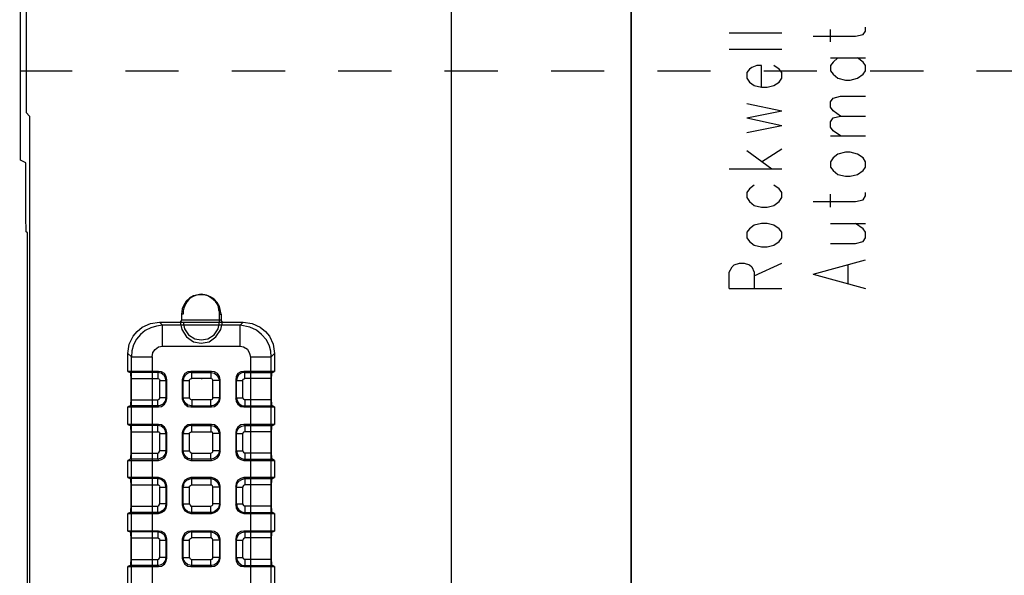
# Model space of a CAD drawing. Extents: x 0 to 22, y 0 to 17.
# Drawn here: x 9.3 to 11.2, y 4.7 to 5.8 of the extents above; entities that cross this region are included whole.
import ezdxf

# ---------------------------------------------------------------- set-up
doc = ezdxf.new("R2010")
doc.units = 0
doc.header["$LTSCALE"] = 0.5
doc.header["$MEASUREMENT"] = 0
doc.linetypes.add('HIDDEN', pattern=[0.1875, 0.125, -0.0625])
doc.layers.add('DIMS-MTG-HOLES', color=1, linetype='Continuous')

msp = doc.modelspace()

# ---------------------------------------------------------------- linework, layer by layer
for p, q in [((9.6341, 5.1004), (9.6463, 5.1004)), ((9.6463, 5.068), (9.6463, 5.102)), ((9.536, 5.0639), (9.5863, 5.0639)), ((9.7038, 5.0663), (9.7022, 5.068)), ((9.8003, 5.0639), (9.7501, 5.0639)), ((9.5863, 5.0039), (9.5863, 5.0161)), ((9.6341, 5.0007), (9.6463, 5.0007)), ((9.6463, 4.9682), (9.6463, 5.0023)), ((9.6503, 5.0039), (9.6876, 5.0039)), ((9.8003, 5.0039), (9.7501, 5.0039)), ((9.536, 4.9642), (9.5863, 4.9642)), ((9.5863, 4.9042), (9.5863, 4.9164)), ((9.6341, 4.9001), (9.6463, 4.9001)), ((9.6463, 4.8685), (9.6463, 4.9018)), ((9.6503, 4.9042), (9.6876, 4.9042)), ((9.8003, 4.9042), (9.7501, 4.9042)), ((9.536, 4.8645), (9.5863, 4.8645)), ((9.6341, 4.8004), (9.6463, 4.8004)), ((9.6463, 4.768), (9.6463, 4.802)), ((9.8003, 4.8045), (9.7501, 4.8045)), ((9.536, 4.7639), (9.5863, 4.7639))]:
    msp.add_line(p, q)
at = {"flags": 128}
for points in [[(9.3414, 3.2357), (9.3414, 5.3777), (9.339, 5.3801), (9.3382, 5.4085), (9.3382, 5.5098), (9.3285, 5.5147), (9.3285, 11.9576), (9.3439, 11.9649), (9.3439, 12.089), (9.3317, 12.0954), (9.3317, 12.1692), (9.3455, 12.1554), (9.3455, 11.1663), (9.339, 11.1607), (9.339, 9.5797)], [(10.4765, 3.5389), (10.4765, 8.6847)], [(10.1384, 3.5795), (10.1384, 8.6458)], [(9.3455, 7.1905), (9.339, 7.184), (9.339, 5.6039), (9.3455, 5.5974), (9.3455, 3.0452), (9.3317, 3.0314), (9.3317, 3.1044)], [(9.7055, 5.2253), (9.7022, 5.2398), (9.6982, 5.2471), (9.6925, 5.2536), (9.6852, 5.2577), (9.6779, 5.2609), (9.6682, 5.2625), (9.6536, 5.2593), (9.6463, 5.2552), (9.6398, 5.2496), (9.6357, 5.2423), (9.6325, 5.235), (9.6309, 5.2253), (9.6309, 5.2139)], [(9.7022, 5.2309), (9.7014, 5.2325), (9.7014, 5.235), (9.7006, 5.2366), (9.7006, 5.239), (9.6982, 5.2447), (9.6949, 5.2488), (9.6876, 5.2552), (9.6803, 5.2593), (9.673, 5.2617), (9.6641, 5.2617), (9.6576, 5.2601), (9.652, 5.2577), (9.6463, 5.2544), (9.6414, 5.2488), (9.639, 5.2447), (9.6366, 5.2398), (9.6357, 5.2366), (9.6341, 5.2317), (9.6341, 5.2253), (9.6309, 5.2253)], [(9.7022, 5.2098), (9.7022, 5.2309)], [(9.7022, 5.2253), (9.7055, 5.2253), (9.7055, 5.2139)], [(9.5303, 4.7177), (9.5303, 4.751), (9.5879, 4.751), (9.5936, 4.7518), (9.5993, 4.755), (9.6025, 4.7607), (9.6033, 4.7664), (9.6033, 4.802), (9.6025, 4.8077), (9.5993, 4.8134), (9.5936, 4.8166), (9.5879, 4.8175), (9.5303, 4.8175), (9.5303, 4.8507), (9.5879, 4.8507), (9.5936, 4.8523), (9.5993, 4.8556), (9.6025, 4.8604), (9.6033, 4.8669), (9.6033, 4.9018), (9.6025, 4.9074), (9.5993, 4.9131), (9.5936, 4.9164), (9.5879, 4.918), (9.5303, 4.918), (9.5303, 4.9504), (9.5879, 4.9504), (9.5936, 4.952), (9.5993, 4.9553), (9.6025, 4.961), (9.6033, 4.9666), (9.6033, 5.0023), (9.6025, 5.008), (9.5993, 5.0128), (9.5936, 5.0169), (9.5879, 5.0177), (9.5303, 5.0177), (9.5303, 5.0509), (9.5879, 5.0509), (9.5936, 5.0518), (9.5993, 5.0558), (9.6025, 5.0607), (9.6033, 5.0663), (9.6033, 5.102), (9.6025, 5.1077), (9.5993, 5.1134), (9.5936, 5.1166), (9.5879, 5.1174), (9.5303, 5.1174), (9.5303, 5.1515), (9.5328, 5.1685), (9.5401, 5.1839), (9.5474, 5.1928), (9.5571, 5.2009), (9.5725, 5.2074), (9.5895, 5.2098), (9.7468, 5.2098), (9.7638, 5.2074), (9.7792, 5.2009), (9.789, 5.1928), (9.7963, 5.1839), (9.8036, 5.1685), (9.806, 5.1515), (9.806, 5.1174), (9.7484, 5.1174), (9.7428, 5.1166), (9.7371, 5.1134), (9.7338, 5.1077), (9.733, 5.102), (9.733, 5.0663), (9.7338, 5.0607), (9.7371, 5.0558), (9.7428, 5.0518), (9.7484, 5.0509), (9.806, 5.0509), (9.806, 5.0177), (9.7484, 5.0177), (9.7428, 5.0169), (9.7371, 5.0128), (9.7338, 5.008), (9.733, 5.0023), (9.733, 4.9666), (9.7338, 4.961), (9.7371, 4.9553), (9.7428, 4.952), (9.7484, 4.9504), (9.806, 4.9504), (9.806, 4.918), (9.7484, 4.918), (9.7428, 4.9164), (9.7371, 4.9131), (9.7338, 4.9074), (9.733, 4.9018), (9.733, 4.8669), (9.7338, 4.8604), (9.7371, 4.8556), (9.7428, 4.8523), (9.7484, 4.8507), (9.806, 4.8507), (9.806, 4.8175), (9.7484, 4.8175), (9.7428, 4.8166), (9.7371, 4.8134), (9.7338, 4.8077), (9.733, 4.802), (9.733, 4.7664), (9.7338, 4.7607), (9.7371, 4.755), (9.7428, 4.7518), (9.7484, 4.751), (9.806, 4.751), (9.806, 4.7177)], [(9.5757, 5.145), (9.5774, 5.1531), (9.5814, 5.1588), (9.5879, 5.1636), (9.5952, 5.1653), (9.5952, 5.2042), (9.5839, 5.2026), (9.5733, 5.1993), (9.5628, 5.1944), (9.5539, 5.1871), (9.5466, 5.1782), (9.5409, 5.1677), (9.5376, 5.1563), (9.5368, 5.145)], [(9.5895, 5.2098), (9.5952, 5.2042), (9.5952, 5.2042)], [(9.5952, 5.1653), (9.7411, 5.1653), (9.7411, 5.2042), (9.5952, 5.2042)], [(9.7079, 5.2098), (9.7079, 5.2098), (9.7055, 5.2139), (9.6309, 5.2139), (9.6284, 5.2098)], [(9.6284, 5.2098), (9.6317, 5.1961), (9.6406, 5.1823), (9.6536, 5.1734), (9.6682, 5.1709), (9.6828, 5.1734), (9.6957, 5.1823), (9.7047, 5.1961), (9.7079, 5.2098)], [(9.6341, 5.2098), (9.6366, 5.1977), (9.6439, 5.1863), (9.656, 5.179), (9.6682, 5.1766), (9.6803, 5.179), (9.6925, 5.1863), (9.6998, 5.1977), (9.7022, 5.2098)], [(9.7468, 5.2098), (9.7411, 5.2042)], [(9.7411, 5.1653), (9.7476, 5.1636), (9.7549, 5.1596), (9.759, 5.1515), (9.7606, 5.145), (9.7995, 5.145), (9.7987, 5.1555), (9.7963, 5.1653), (9.7906, 5.1766), (9.7817, 5.1871), (9.7719, 5.1953), (9.7598, 5.2009), (9.7411, 5.2042)], [(9.5303, 3.517), (9.5368, 3.5235), (9.5368, 5.145), (9.5303, 5.1515)], [(9.806, 5.1515), (9.7995, 5.145)], [(9.5368, 5.145), (9.5757, 5.145), (9.5757, 3.5235)], [(9.7606, 5.145), (9.7606, 3.5235), (9.7995, 3.5235), (9.7995, 5.145)], [(9.5303, 5.1174), (9.5344, 5.1158), (9.5352, 5.115), (9.5352, 5.1117), (9.536, 5.1045), (9.536, 5.0639), (9.5352, 5.0566), (9.5352, 5.0534), (9.5344, 5.0526), (9.5303, 5.0509)], [(9.5879, 5.1174), (9.5863, 5.1158), (9.5344, 5.1158)], [(9.5863, 5.1158), (9.5863, 5.1045), (9.5895, 5.1028), (9.5903, 5.1004), (9.6017, 5.1004)], [(9.6033, 5.102), (9.6017, 5.1004), (9.6009, 5.1053), (9.5985, 5.1101), (9.5928, 5.1142), (9.5863, 5.1158)], [(9.6487, 5.1174), (9.6503, 5.1158), (9.6447, 5.115), (9.6406, 5.1126), (9.6357, 5.1069), (9.6341, 5.1004), (9.6325, 5.102)], [(9.6463, 5.102), (9.6479, 5.1036), (9.6503, 5.1045), (9.6503, 5.1158)], [(9.6503, 5.1158), (9.686, 5.1158), (9.686, 5.1045), (9.6503, 5.1045)], [(9.686, 5.1158), (9.6876, 5.1174)], [(9.686, 5.1158), (9.6933, 5.1142), (9.6982, 5.1101), (9.7006, 5.1053), (9.7022, 5.1004), (9.6901, 5.1004), (9.6893, 5.1028), (9.686, 5.1045)], [(9.7501, 5.1158), (9.7444, 5.115), (9.7387, 5.1117), (9.7355, 5.1061), (9.7347, 5.1004), (9.733, 5.102)], [(9.7501, 5.1158), (9.7484, 5.1174)], [(9.8003, 5.1045), (9.7501, 5.1045), (9.7501, 5.1158), (9.8019, 5.1158)], [(9.806, 5.0509), (9.8019, 5.0526), (9.8011, 5.0534), (9.8011, 5.0566), (9.8003, 5.0639), (9.8003, 5.1045), (9.8011, 5.1117), (9.8011, 5.115), (9.8019, 5.1158), (9.806, 5.1174)], [(9.536, 5.1045), (9.5863, 5.1045)], [(9.6017, 5.1004), (9.6017, 5.068), (9.5903, 5.068), (9.5903, 5.1004)], [(9.6341, 5.068), (9.6341, 5.1004)], [(9.6682, 5.1045), (9.6698, 5.1045)], [(9.7022, 5.068), (9.7006, 5.0615), (9.6957, 5.0558), (9.6917, 5.0534), (9.686, 5.0526), (9.686, 5.0639), (9.6884, 5.0655), (9.6901, 5.0663), (9.6901, 5.1004)], [(9.7022, 5.1004), (9.7022, 5.068), (9.6901, 5.068)], [(9.7022, 5.1004), (9.7038, 5.102)], [(9.7347, 5.068), (9.7347, 5.1004), (9.746, 5.1004), (9.746, 5.068)], [(9.746, 5.1004), (9.7476, 5.1028), (9.7501, 5.1045)], [(9.6017, 5.068), (9.6001, 5.0615), (9.596, 5.0558), (9.5912, 5.0534), (9.5863, 5.0526), (9.5863, 5.0639), (9.5887, 5.0655), (9.5895, 5.0663), (9.5903, 5.068)], [(9.6017, 5.068), (9.6033, 5.0663)], [(9.6341, 5.068), (9.6325, 5.0663)], [(9.6503, 5.0526), (9.643, 5.0542), (9.6382, 5.0582), (9.6357, 5.0631), (9.6341, 5.068), (9.6463, 5.068), (9.6471, 5.0655), (9.6503, 5.0639)], [(9.686, 5.0639), (9.6503, 5.0639), (9.6503, 5.0526), (9.686, 5.0526), (9.6876, 5.0509)], [(9.733, 5.0663), (9.7347, 5.068), (9.7355, 5.0623), (9.7387, 5.0574), (9.7444, 5.0534), (9.7501, 5.0526)], [(9.7347, 5.068), (9.746, 5.068), (9.7476, 5.0655), (9.7501, 5.0639), (9.7501, 5.0526)], [(9.5863, 5.0526), (9.5344, 5.0526)], [(9.5863, 5.0526), (9.5879, 5.0509)], [(9.6503, 5.0526), (9.6487, 5.0509)], [(9.7484, 5.0509), (9.7501, 5.0526), (9.8019, 5.0526), (9.8019, 5.0526)], [(9.5303, 5.0177), (9.5344, 5.0161), (9.5352, 5.0153), (9.5352, 5.012), (9.536, 5.0039), (9.536, 4.9642), (9.5352, 4.9561), (9.5352, 4.9537), (9.5344, 4.9528), (9.5303, 4.9504)], [(9.5879, 5.0177), (9.5863, 5.0161), (9.5344, 5.0161)], [(9.6487, 5.0177), (9.6503, 5.0161), (9.6447, 5.0153), (9.6406, 5.0128), (9.6357, 5.0072), (9.6341, 5.0007), (9.6325, 5.0023)], [(9.686, 5.0161), (9.6876, 5.0177)], [(9.7501, 5.0161), (9.7484, 5.0177)], [(9.806, 4.9504), (9.8019, 4.9528), (9.8011, 4.9537), (9.8011, 4.9561), (9.8003, 4.9642), (9.8003, 5.0039), (9.8011, 5.012), (9.8011, 5.0153), (9.8019, 5.0161), (9.806, 5.0177)], [(9.536, 5.0039), (9.5879, 5.0039)], [(9.6033, 5.0023), (9.6017, 5.0007), (9.6009, 5.0055), (9.5985, 5.0104), (9.5928, 5.0145), (9.5863, 5.0161)], [(9.5879, 5.0039), (9.5895, 5.0031), (9.5903, 5.0007), (9.6017, 5.0007)], [(9.6017, 5.0007), (9.6017, 4.9682), (9.5903, 4.9682), (9.5903, 5.0007)], [(9.6341, 4.9682), (9.6341, 5.0007)], [(9.6463, 5.0023), (9.6479, 5.0031), (9.6503, 5.0039), (9.6503, 5.0161)], [(9.6503, 5.0161), (9.686, 5.0161), (9.686, 5.0039)], [(9.686, 5.0161), (9.6933, 5.0145), (9.6982, 5.0104), (9.7006, 5.0055), (9.7022, 5.0007), (9.6901, 5.0007), (9.6893, 5.0031), (9.6876, 5.0039)], [(9.7022, 4.9682), (9.7006, 4.9618), (9.6957, 4.9561), (9.6917, 4.9537), (9.686, 4.9528), (9.686, 4.9642), (9.6884, 4.965), (9.6901, 4.9666), (9.6901, 5.0007)], [(9.7022, 5.0007), (9.7022, 4.9682), (9.6901, 4.9682)], [(9.7022, 5.0007), (9.7038, 5.0023)], [(9.7347, 5.0007), (9.733, 5.0023)], [(9.7347, 5.0007), (9.7355, 5.0064), (9.7387, 5.0112), (9.7444, 5.0145), (9.7501, 5.0161), (9.7501, 5.0039), (9.7476, 5.0031), (9.746, 5.0007)], [(9.7347, 4.9682), (9.7347, 5.0007), (9.746, 5.0007), (9.746, 4.9682)], [(9.7501, 5.0161), (9.8019, 5.0161)], [(9.6017, 4.9682), (9.6001, 4.9618), (9.596, 4.9561), (9.5912, 4.9537), (9.5863, 4.9528), (9.5863, 4.9642), (9.5887, 4.965), (9.5903, 4.9682)], [(9.6017, 4.9682), (9.6033, 4.9666)], [(9.6341, 4.9682), (9.6325, 4.9666)], [(9.6503, 4.9528), (9.643, 4.9537), (9.6382, 4.9585), (9.6357, 4.9626), (9.6341, 4.9682), (9.6463, 4.9682), (9.6471, 4.9658), (9.6503, 4.9642)], [(9.686, 4.9528), (9.6503, 4.9528), (9.6503, 4.9642), (9.686, 4.9642)], [(9.7022, 4.9682), (9.7038, 4.9666)], [(9.733, 4.9666), (9.7347, 4.9682), (9.7355, 4.9626), (9.7387, 4.9569), (9.7444, 4.9537), (9.7501, 4.9528)], [(9.7347, 4.9682), (9.746, 4.9682), (9.7476, 4.9658), (9.7501, 4.9642), (9.7501, 4.9528)], [(9.8003, 4.9642), (9.7501, 4.9642)], [(9.5863, 4.9528), (9.5344, 4.9528)], [(9.5863, 4.9528), (9.5879, 4.9504)], [(9.6503, 4.9528), (9.6487, 4.9504)], [(9.686, 4.9528), (9.6876, 4.9504)], [(9.7484, 4.9504), (9.7501, 4.9528), (9.8019, 4.9528), (9.8019, 4.9528)], [(9.5303, 4.918), (9.5344, 4.9164), (9.5352, 4.9147), (9.5352, 4.9123), (9.536, 4.9042), (9.536, 4.8645), (9.5352, 4.8564), (9.5352, 4.8539), (9.5344, 4.8523), (9.5303, 4.8507)], [(9.5879, 4.918), (9.5863, 4.9164), (9.5344, 4.9164)], [(9.6033, 4.9018), (9.6017, 4.9001), (9.6009, 4.9058), (9.5985, 4.9099), (9.5928, 4.9147), (9.5863, 4.9164)], [(9.6487, 4.918), (9.6503, 4.9164), (9.6447, 4.9147), (9.6406, 4.9123), (9.6357, 4.9074), (9.6341, 4.9001), (9.6325, 4.9018)], [(9.6463, 4.9018), (9.6479, 4.9034), (9.6503, 4.9042), (9.6503, 4.9164)], [(9.6503, 4.9164), (9.686, 4.9164), (9.686, 4.9042)], [(9.686, 4.9164), (9.6876, 4.918)], [(9.686, 4.9164), (9.6933, 4.9147), (9.6982, 4.9099), (9.7006, 4.9058), (9.7022, 4.9001), (9.6901, 4.9001), (9.6893, 4.9026), (9.6876, 4.9042)], [(9.7347, 4.9001), (9.7355, 4.9066), (9.7387, 4.9115), (9.7444, 4.9147), (9.7501, 4.9164), (9.7501, 4.9042), (9.7476, 4.9034), (9.746, 4.9001)], [(9.7501, 4.9164), (9.7484, 4.918)], [(9.7501, 4.9164), (9.8019, 4.9164)], [(9.806, 4.8507), (9.8019, 4.8523), (9.8011, 4.8539), (9.8011, 4.8564), (9.8003, 4.8645), (9.8003, 4.9042), (9.8011, 4.9123), (9.8011, 4.9147), (9.8019, 4.9164), (9.806, 4.918)], [(9.536, 4.9042), (9.5879, 4.9042)], [(9.5879, 4.9042), (9.5895, 4.9026), (9.5903, 4.9001), (9.6017, 4.9001)], [(9.6017, 4.9001), (9.6017, 4.8685), (9.5903, 4.8685), (9.5903, 4.9001)], [(9.6341, 4.8685), (9.6341, 4.9001)], [(9.7022, 4.8685), (9.7006, 4.8612), (9.6957, 4.8564), (9.6917, 4.8531), (9.686, 4.8523), (9.686, 4.8645), (9.6884, 4.8653), (9.6901, 4.8669), (9.6901, 4.9001)], [(9.7022, 4.9001), (9.7022, 4.8685), (9.6901, 4.8685)], [(9.7022, 4.9001), (9.7038, 4.9018)], [(9.7347, 4.9001), (9.733, 4.9018)], [(9.7347, 4.8685), (9.7347, 4.9001), (9.746, 4.9001), (9.746, 4.8685)], [(9.6017, 4.8685), (9.6001, 4.8612), (9.596, 4.8564), (9.5912, 4.8531), (9.5863, 4.8523), (9.5863, 4.8645), (9.5887, 4.8653), (9.5903, 4.8685)], [(9.6017, 4.8685), (9.6033, 4.8669)], [(9.6341, 4.8685), (9.6325, 4.8669)], [(9.6503, 4.8523), (9.643, 4.8539), (9.6382, 4.858), (9.6357, 4.8629), (9.6341, 4.8685), (9.6463, 4.8685), (9.6471, 4.8661), (9.6487, 4.8645), (9.686, 4.8645)], [(9.7022, 4.8685), (9.7038, 4.8669)], [(9.733, 4.8669), (9.7347, 4.8685), (9.7355, 4.862), (9.7387, 4.8572), (9.7444, 4.8539), (9.7501, 4.8523)], [(9.7347, 4.8685), (9.746, 4.8685), (9.7476, 4.8653), (9.7501, 4.8645), (9.7501, 4.8523)], [(9.5863, 4.8523), (9.5344, 4.8523)], [(9.5863, 4.8523), (9.5879, 4.8507)], [(9.6503, 4.8523), (9.6487, 4.8507)], [(9.686, 4.8523), (9.6503, 4.8523), (9.6503, 4.8645)], [(9.686, 4.8523), (9.6876, 4.8507)], [(9.7484, 4.8507), (9.7501, 4.8523), (9.8019, 4.8523), (9.8019, 4.8523)], [(9.8003, 4.8645), (9.7501, 4.8645)], [(9.5303, 4.8175), (9.5344, 4.8158), (9.5352, 4.815), (9.5352, 4.8118), (9.536, 4.8045), (9.536, 4.7639), (9.5352, 4.7566), (9.5352, 4.7534), (9.5344, 4.7526), (9.5303, 4.751)], [(9.5879, 4.8175), (9.5863, 4.8158), (9.5344, 4.8158)], [(9.5863, 4.8158), (9.5863, 4.8045), (9.5895, 4.8029), (9.5903, 4.8004), (9.6017, 4.8004)], [(9.6033, 4.802), (9.6017, 4.8004), (9.6009, 4.8053), (9.5985, 4.8102), (9.5928, 4.8142), (9.5863, 4.8158)], [(9.6487, 4.8175), (9.6503, 4.8158), (9.6447, 4.815), (9.6406, 4.8126), (9.6357, 4.8069), (9.6341, 4.8004), (9.6325, 4.802)], [(9.6463, 4.802), (9.6479, 4.8037), (9.6503, 4.8045), (9.6503, 4.8158)], [(9.6503, 4.8158), (9.686, 4.8158), (9.686, 4.8045), (9.6503, 4.8045)], [(9.686, 4.8158), (9.6876, 4.8175)], [(9.686, 4.8158), (9.6933, 4.8142), (9.6982, 4.8102), (9.7006, 4.8053), (9.7022, 4.8004), (9.6901, 4.8004), (9.6893, 4.8029), (9.686, 4.8045)], [(9.7347, 4.8004), (9.7355, 4.8061), (9.7387, 4.8118), (9.7444, 4.815), (9.7501, 4.8158), (9.7501, 4.8045), (9.7476, 4.8029), (9.746, 4.8004)], [(9.7501, 4.8158), (9.7484, 4.8175)], [(9.7501, 4.8158), (9.8019, 4.8158)], [(9.806, 4.751), (9.8019, 4.7526), (9.8011, 4.7534), (9.8011, 4.7566), (9.8003, 4.7639), (9.8003, 4.8045), (9.8011, 4.8118), (9.8011, 4.815), (9.8019, 4.8158), (9.806, 4.8175)], [(9.536, 4.8045), (9.5863, 4.8045)], [(9.6017, 4.8004), (9.6017, 4.768), (9.5903, 4.768), (9.5903, 4.8004)], [(9.6341, 4.768), (9.6341, 4.8004)], [(9.7022, 4.768), (9.7006, 4.7615), (9.6957, 4.7558), (9.6917, 4.7534), (9.686, 4.7526), (9.686, 4.7639), (9.6884, 4.7648), (9.6901, 4.7664), (9.6901, 4.8004)], [(9.7022, 4.8004), (9.7022, 4.768), (9.6901, 4.768)], [(9.7022, 4.8004), (9.7038, 4.802)], [(9.7347, 4.8004), (9.733, 4.802)], [(9.7347, 4.768), (9.7347, 4.8004), (9.746, 4.8004), (9.746, 4.768)], [(9.6017, 4.768), (9.6001, 4.7615), (9.596, 4.7558), (9.5912, 4.7534), (9.5863, 4.7526), (9.5863, 4.7639), (9.5887, 4.7648), (9.5903, 4.768)], [(9.6017, 4.768), (9.6033, 4.7664)], [(9.6341, 4.768), (9.6325, 4.7664)], [(9.6503, 4.7526), (9.643, 4.7542), (9.6382, 4.7583), (9.6357, 4.7631), (9.6341, 4.768), (9.6463, 4.768), (9.6471, 4.7656), (9.6503, 4.7639)], [(9.686, 4.7526), (9.6503, 4.7526), (9.6503, 4.7639), (9.686, 4.7639)], [(9.7022, 4.768), (9.7038, 4.7664)], [(9.733, 4.7664), (9.7347, 4.768), (9.7355, 4.7623), (9.7387, 4.7575), (9.7444, 4.7534), (9.7501, 4.7526)], [(9.7347, 4.768), (9.746, 4.768), (9.7476, 4.7656), (9.7501, 4.7639), (9.7501, 4.7526)], [(9.8003, 4.7639), (9.7501, 4.7639)], [(9.5863, 4.7526), (9.5344, 4.7526)], [(9.5863, 4.7526), (9.5879, 4.751)], [(9.6503, 4.7526), (9.6487, 4.751)], [(9.686, 4.7526), (9.6876, 4.751)], [(9.7484, 4.751), (9.7501, 4.7526), (9.8019, 4.7526), (9.8019, 4.7526)]]:
    msp.add_lwpolyline(points, dxfattribs=at)
for points in [[(10.4765, 8.6847), (10.4765, 3.5389)], [(10.1384, 3.5795), (10.1384, 8.6458)], [(10.851, 5.7368), (10.851, 5.7603)], [(10.9127, 5.7506), (10.9167, 5.7571)], [(10.9167, 5.7571), (10.9167, 5.7644)], [(10.6605, 5.7539), (10.7594, 5.7539)], [(10.8186, 5.7474), (10.8981, 5.7474)], [(10.8981, 5.7474), (10.9127, 5.7506)], [(10.6605, 5.723), (10.7594, 5.723)], [(10.851, 5.7068), (10.9167, 5.7068)], [(10.8648, 5.7068), (10.8559, 5.6987)], [(10.9127, 5.6987), (10.9021, 5.7068)], [(10.6986, 5.6857), (10.6938, 5.6793)], [(10.7035, 5.689), (10.6986, 5.6857)], [(10.7124, 5.6922), (10.7035, 5.689)], [(10.7213, 5.6922), (10.7124, 5.6922)], [(10.7213, 5.6517), (10.7213, 5.6922)], [(10.7546, 5.6857), (10.7448, 5.6922)], [(10.7594, 5.6793), (10.7546, 5.6857)], [(10.8559, 5.6987), (10.851, 5.6922)], [(10.851, 5.6922), (10.851, 5.6825)], [(10.851, 5.6825), (10.8559, 5.676)], [(10.9167, 5.6922), (10.9127, 5.6987)], [(10.9127, 5.676), (10.9167, 5.6825)], [(10.9167, 5.6825), (10.9167, 5.6922)], [(10.6938, 5.6793), (10.6938, 5.6687)], [(10.6938, 5.6687), (10.6986, 5.6614)], [(10.7546, 5.6614), (10.7594, 5.6687)], [(10.7594, 5.6687), (10.7594, 5.6793)], [(10.8559, 5.676), (10.8648, 5.6687)], [(10.8648, 5.6687), (10.8794, 5.6647)], [(10.8794, 5.6647), (10.8883, 5.6647)], [(10.8883, 5.6647), (10.9021, 5.6687)], [(10.9021, 5.6687), (10.9127, 5.676)], [(10.6986, 5.6614), (10.7075, 5.6549)], [(10.7075, 5.6549), (10.7213, 5.6517)], [(10.7213, 5.6517), (10.7319, 5.6517)], [(10.7319, 5.6517), (10.7448, 5.6549)], [(10.7448, 5.6549), (10.7546, 5.6614)], [(10.851, 5.6241), (10.8559, 5.6314)], [(10.8559, 5.6314), (10.8697, 5.6347)], [(10.8697, 5.6347), (10.9167, 5.6347)], [(10.6938, 5.6209), (10.7594, 5.6071)], [(10.851, 5.6144), (10.851, 5.6241)], [(10.8559, 5.6071), (10.851, 5.6144)], [(10.6938, 5.5941), (10.7594, 5.6071)], [(10.6938, 5.5941), (10.7594, 5.5795)], [(10.851, 5.5868), (10.8559, 5.5941)], [(10.8697, 5.5974), (10.8559, 5.6071)], [(10.8559, 5.5941), (10.8697, 5.5974)], [(10.8697, 5.5974), (10.9167, 5.5974)], [(10.6938, 5.5666), (10.7594, 5.5795)], [(10.851, 5.5763), (10.851, 5.5868)], [(10.8559, 5.5698), (10.851, 5.5763)], [(10.851, 5.5601), (10.9167, 5.5601)], [(10.8697, 5.5601), (10.8559, 5.5698)], [(10.7213, 5.5114), (10.7594, 5.5358)], [(10.6938, 5.5325), (10.7408, 5.4985)], [(10.8559, 5.5187), (10.851, 5.5114)], [(10.8648, 5.526), (10.8559, 5.5187)], [(10.8794, 5.5293), (10.8648, 5.526)], [(10.8883, 5.5293), (10.8794, 5.5293)], [(10.9021, 5.526), (10.8883, 5.5293)], [(10.9127, 5.5187), (10.9021, 5.526)], [(10.9167, 5.5114), (10.9127, 5.5187)], [(10.6605, 5.4985), (10.7594, 5.4985)], [(10.851, 5.5114), (10.851, 5.5017)], [(10.851, 5.5017), (10.8559, 5.4952)], [(10.9127, 5.4952), (10.9167, 5.5017)], [(10.9167, 5.5017), (10.9167, 5.5114)], [(10.8559, 5.4952), (10.8648, 5.4879)], [(10.8648, 5.4879), (10.8794, 5.4847)], [(10.8794, 5.4847), (10.8883, 5.4847)], [(10.8883, 5.4847), (10.9021, 5.4879)], [(10.9021, 5.4879), (10.9127, 5.4952)], [(10.7075, 5.4677), (10.6986, 5.4604)], [(10.7546, 5.4604), (10.7448, 5.4677)], [(10.6986, 5.4604), (10.6938, 5.4539)], [(10.6938, 5.4539), (10.6938, 5.4442)], [(10.6938, 5.4442), (10.6986, 5.4369)], [(10.7594, 5.4539), (10.7546, 5.4604)], [(10.7546, 5.4369), (10.7594, 5.4442)], [(10.7594, 5.4442), (10.7594, 5.4539)], [(10.851, 5.4263), (10.851, 5.4506)], [(10.9127, 5.4401), (10.9167, 5.4474)], [(10.9167, 5.4474), (10.9167, 5.4539)], [(10.6986, 5.4369), (10.7075, 5.4296)], [(10.7075, 5.4296), (10.7213, 5.4263)], [(10.7213, 5.4263), (10.7319, 5.4263)], [(10.7319, 5.4263), (10.7448, 5.4296)], [(10.7448, 5.4296), (10.7546, 5.4369)], [(10.8186, 5.4369), (10.8981, 5.4369)], [(10.8981, 5.4369), (10.9127, 5.4401)], [(10.7075, 5.3923), (10.6986, 5.3858)], [(10.7213, 5.3955), (10.7075, 5.3923)], [(10.7319, 5.3955), (10.7213, 5.3955)], [(10.7448, 5.3923), (10.7319, 5.3955)], [(10.7546, 5.3858), (10.7448, 5.3923)], [(10.851, 5.3955), (10.9167, 5.3955)], [(10.9127, 5.3858), (10.8981, 5.3955)], [(10.6986, 5.3858), (10.6938, 5.3793)], [(10.6938, 5.3793), (10.6938, 5.3688)], [(10.6938, 5.3688), (10.6986, 5.3615)], [(10.7594, 5.3793), (10.7546, 5.3858)], [(10.7546, 5.3615), (10.7594, 5.3688)], [(10.7594, 5.3688), (10.7594, 5.3793)], [(10.9167, 5.3793), (10.9127, 5.3858)], [(10.9127, 5.3615), (10.9167, 5.3688)], [(10.9167, 5.3688), (10.9167, 5.3793)], [(10.6986, 5.3615), (10.7075, 5.355)], [(10.7075, 5.355), (10.7213, 5.3517)], [(10.7213, 5.3517), (10.7319, 5.3517)], [(10.7319, 5.3517), (10.7448, 5.355)], [(10.7448, 5.355), (10.7546, 5.3615)], [(10.851, 5.3582), (10.8981, 5.3582)], [(10.8981, 5.3582), (10.9127, 5.3615)], [(10.6605, 5.3039), (10.6662, 5.3144)], [(10.6662, 5.3144), (10.6702, 5.3177)], [(10.6702, 5.3177), (10.68, 5.3209)], [(10.68, 5.3209), (10.6889, 5.3209)], [(10.6889, 5.3209), (10.6986, 5.3177)], [(10.6986, 5.3177), (10.7035, 5.3144)], [(10.7035, 5.3144), (10.7075, 5.3039)], [(10.7075, 5.2974), (10.7594, 5.3209)], [(10.8186, 5.3006), (10.9167, 5.3274)], [(10.8843, 5.2836), (10.8843, 5.3177)], [(10.6605, 5.2731), (10.6605, 5.3039)], [(10.7075, 5.3039), (10.7075, 5.2731)], [(10.8186, 5.3006), (10.9167, 5.2731)], [(10.6605, 5.2731), (10.7594, 5.2731)]]:
    msp.add_lwpolyline(points)
for points in [[(9.6325, 5.102), (9.6325, 5.0663), (9.6341, 5.0607), (9.6374, 5.0558), (9.643, 5.0518), (9.6487, 5.0509), (9.6876, 5.0509), (9.6933, 5.0518), (9.699, 5.0558), (9.7022, 5.0607), (9.7038, 5.0663), (9.7038, 5.102), (9.7022, 5.1077), (9.699, 5.1134), (9.6933, 5.1166), (9.6876, 5.1174), (9.6487, 5.1174), (9.643, 5.1166), (9.6374, 5.1134), (9.6341, 5.1077)], [(9.6325, 4.9666), (9.6341, 4.961), (9.6374, 4.9553), (9.643, 4.952), (9.6487, 4.9504), (9.6876, 4.9504), (9.6933, 4.952), (9.699, 4.9553), (9.7022, 4.961), (9.7038, 4.9666), (9.7038, 5.0023), (9.7022, 5.008), (9.699, 5.0128), (9.6933, 5.0169), (9.6876, 5.0177), (9.6487, 5.0177), (9.643, 5.0169), (9.6374, 5.0128), (9.6341, 5.008), (9.6325, 5.0023)], [(9.6325, 4.8669), (9.6341, 4.8604), (9.6374, 4.8556), (9.643, 4.8523), (9.6487, 4.8507), (9.6876, 4.8507), (9.6933, 4.8523), (9.699, 4.8556), (9.7022, 4.8604), (9.7038, 4.8669), (9.7038, 4.9018), (9.7022, 4.9074), (9.699, 4.9131), (9.6933, 4.9164), (9.6876, 4.918), (9.6487, 4.918), (9.643, 4.9164), (9.6374, 4.9131), (9.6341, 4.9074), (9.6325, 4.9018)], [(9.6325, 4.7664), (9.6341, 4.7607), (9.6374, 4.755), (9.643, 4.7518), (9.6487, 4.751), (9.6876, 4.751), (9.6933, 4.7518), (9.699, 4.755), (9.7022, 4.7607), (9.7038, 4.7664), (9.7038, 4.802), (9.7022, 4.8077), (9.699, 4.8134), (9.6933, 4.8166), (9.6876, 4.8175), (9.6487, 4.8175), (9.643, 4.8166), (9.6374, 4.8134), (9.6341, 4.8077), (9.6325, 4.802)]]:
    msp.add_lwpolyline(points, close=True, dxfattribs=at)
at = {"layer": 'DIMS-MTG-HOLES', "linetype": 'HIDDEN'}
msp.add_line((12.6257, 5.6821), (9.3269, 5.6821), dxfattribs=at)

doc.saveas('drawing.dxf')
